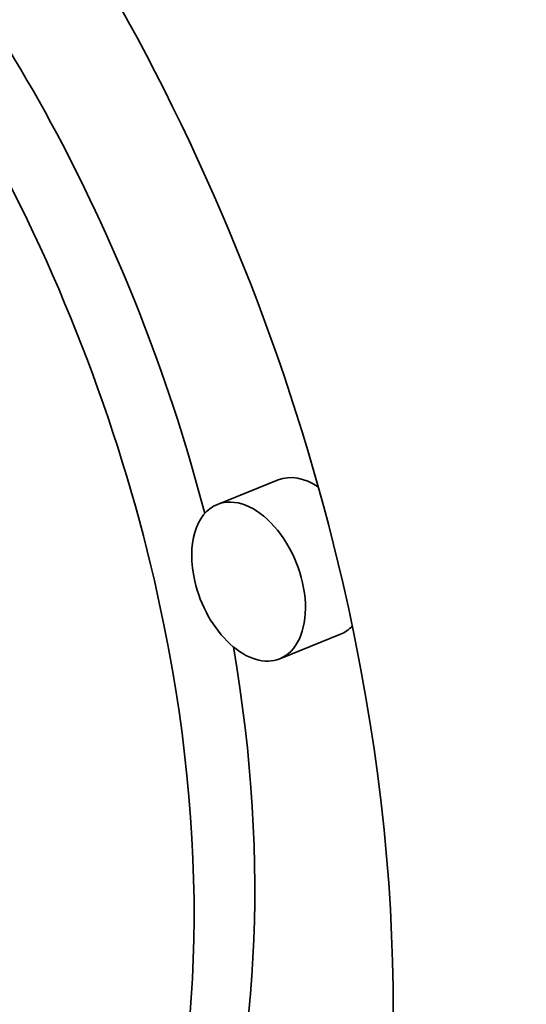
# Model space of a CAD drawing. Extents: x 0 to 10.8, y 0 to 8.3.
# Drawn here: x 7.7 to 7.8, y 7 to 7.1 of the extents above; entities that cross this region are included whole.
import ezdxf

# ---------------------------------------------------------------- set-up
doc = ezdxf.new("R2010")
doc.units = 0
doc.header["$MEASUREMENT"] = 0
doc.layers.get('0').update_dxf_attribs({"lineweight": 13})

msp = doc.modelspace()

# ---------------------------------------------------------------- linework, layer by layer
at = {"color": 7, "lineweight": 35, "ltscale": 0.000141715}
for p, q in [((7.746842, 7.012477), (7.741586, 7.010356)), ((7.752231, 6.999123), (7.746974, 6.997002))]:
    msp.add_line(p, q, dxfattribs=at)
at = {"color": 7, "lineweight": 35, "ltscale": 0.03937}
for centre, major_axis, start_param, end_param in [((8.397782, 5.635943), (0.740763, -1.836211), 1.998424, 3.141619), ((8.026292, 5.486076), (0.740763, -1.836211), 1.998424, 3.141619), ((8.026292, 5.486076), (0.740763, -1.836211), 3.141619, 6.283211), ((7.675603, 7.004358), (0.044446, -0.110173), 1.320327, 3.141706), ((7.675603, 7.004358), (0.035018, -0.086803), 1.320327, 3.141706), ((7.68086, 7.006478), (-0.035018, 0.086803), 4.503105, 5.23906), ((7.749537, 7.0058), (-0.002694, 0.006677), 5.544257, 6.283299), ((7.74428, 7.003679), (0.002694, -0.006677), 3.141706, 4.46192), ((7.74428, 7.003679), (0.002694, -0.006677), 0.000113, 3.141706), ((7.675603, 7.004358), (0.035018, -0.086803), 0.000113, 1.320327), ((7.675603, 7.004358), (0.044446, -0.110173), 0.000113, 1.320327), ((7.74428, 7.003679), (0.002694, -0.006677), 4.46192, 6.283299), ((7.749537, 7.0058), (-0.002694, 0.006677), 3.141706, 3.419161), ((7.68086, 7.006478), (-0.035018, 0.086803), 3.141706, 4.373898)]:
    msp.add_ellipse(centre, major_axis=major_axis, ratio=0.616564, start_param=start_param, end_param=end_param, dxfattribs=at)

doc.saveas('drawing.dxf')
